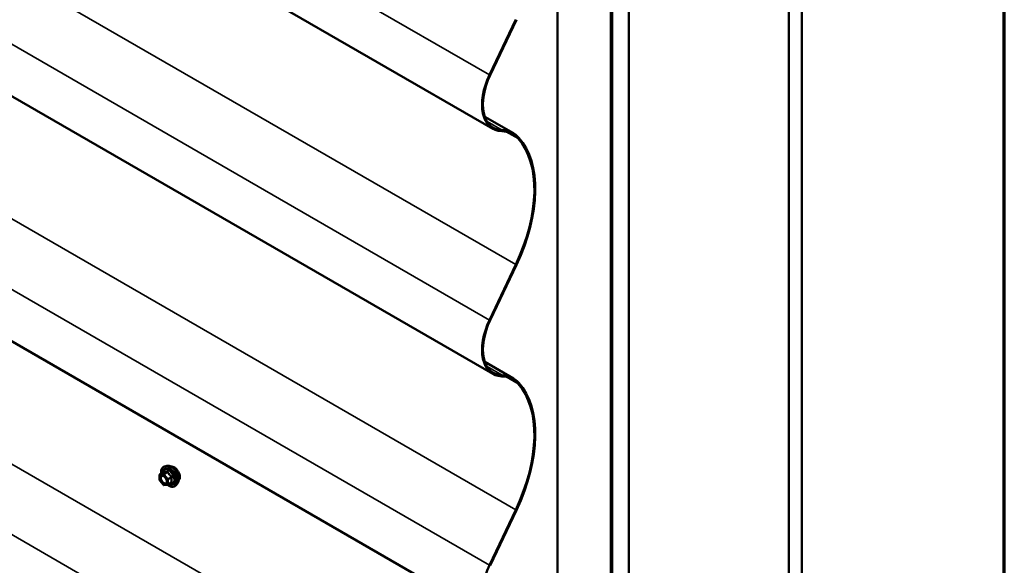
# Model space of a CAD drawing. Units: inches. Extents: x 0.6 to 33.4, y 0.6 to 21.5.
# Drawn here: x 30.8 to 33.4, y 14.7 to 16.1 of the extents above; entities that cross this region are included whole.
import ezdxf

# ---------------------------------------------------------------- set-up
doc = ezdxf.new("R2010")
doc.units = ezdxf.units.IN
doc.header["$LTSCALE"] = 2
doc.header["$MEASUREMENT"] = 0
for name, color, linetype, lineweight in [('Border (ANSI)', 7, 'Continuous', 70), ('Visible (ANSI)', 7, 'Continuous', 50), ('Visible Narrow (ANSI)', 7, 'Continuous', 35)]:
    doc.layers.add(name, color=color, linetype=linetype, lineweight=lineweight)

# ---------------------------------------------------------------- blocks, each defined once
blk = doc.blocks.new('Borders ATAS A Border')
at = {"layer": 'Border (ANSI)'}
blk.add_line((16.7, 0.3), (16.7, 10.7), dxfattribs=at)

msp = doc.modelspace()

# ---------------------------------------------------------------- linework, layer by layer
at = {"layer": 'Visible (ANSI)'}
for p, q in [((32.861064, 13.868976), (32.861064, 18.767955)), ((32.825709, 13.848563), (32.825709, 18.747543)), ((32.40003, 13.602798), (32.40003, 18.501777)), ((32.351594, 13.574833), (32.351594, 18.473812)), ((32.352301, 13.575241), (32.352301, 18.474221)), ((32.355129, 13.576874), (32.355129, 18.475854)), ((32.355836, 13.577282), (32.355836, 18.476262)), ((32.210172, 13.493183), (32.210172, 18.392163)), ((32.037921, 15.857681), (28.445032, 17.932036)), ((32.037921, 15.204483), (28.445032, 17.278838)), ((32.037921, 14.551286), (28.445032, 16.625641)), ((32.028885, 16.001306), (32.098815, 16.148916)), ((32.100623, 16.148388), (32.030692, 16.000778)), ((32.01656, 15.889651), (32.09237, 15.845882)), ((32.028885, 15.348109), (32.098815, 15.495719)), ((32.100623, 15.49519), (32.030692, 15.347581)), ((32.01656, 15.236453), (32.09237, 15.192685)), ((31.169783, 14.959533), (31.163879, 14.95833)), ((31.15001, 14.922149), (31.15001, 14.93516)), ((31.15091, 14.936719), (31.160723, 14.942385)), ((31.160165, 14.908882), (31.150407, 14.921021)), ((31.171486, 14.909089), (31.161728, 14.908217)), ((31.172226, 14.909323), (31.18204, 14.914988)), ((31.197296, 14.911878), (31.193302, 14.907368)), ((32.028885, 14.694911), (32.098815, 14.842521)), ((32.100623, 14.841993), (32.030692, 14.694383))]:
    msp.add_line(p, q, dxfattribs=at)
for centre, start, end in [((31.15181, 14.93516), 120, 180), ((31.15181, 14.922149), 180, 218.793977), ((31.161568, 14.91001), 218.793977, 275.103909), ((31.171326, 14.910882), 275.103909, 300)]:
    msp.add_arc(centre, 0.0018, start, end, dxfattribs=at)
for centre, major_axis, start_param, end_param in [((32.107571, 15.978318), (-0.06965, -0.120637), 4.85236439, 6.58145025), ((32.107571, 15.978318), (-0.06805, -0.117866), 4.85236439, 6.58145025), ((32.00407, 15.692942), (0.0867, 0.150169), 6.09886797, 6.58145025), ((32.00407, 15.692942), (0.0883, 0.15294), 6.09886797, 6.58145025), ((31.902015, 15.553213), (0.1742, 0.301723), 4.85236439, 6.09886797), ((31.902015, 15.553213), (0.1758, 0.304495), 4.85236439, 6.09886797), ((32.107571, 15.325121), (-0.06965, -0.120637), 4.85236439, 6.58145025), ((32.107571, 15.325121), (-0.06805, -0.117866), 4.85236439, 6.58145025), ((32.00407, 15.039745), (0.0867, 0.150169), 6.09886797, 6.58145025), ((32.00407, 15.039745), (0.0883, 0.15294), 6.09886797, 6.58145025), ((31.902015, 14.900016), (0.1742, 0.301723), 4.85236439, 6.09886797), ((31.902015, 14.900016), (0.1758, 0.304495), 4.85236439, 6.09886797), ((32.107571, 14.671923), (-0.06965, -0.120637), 4.85236439, 6.58145025)]:
    msp.add_ellipse(centre, major_axis=major_axis, ratio=0.57735027, start_param=start_param, end_param=end_param, dxfattribs=at)
for points, knots in [([(31.154357, 14.938709), (31.154155, 14.940206), (31.154057, 14.941668), (31.154076, 14.945733), (31.154466, 14.948194), (31.155992, 14.95244), (31.157119, 14.954237), (31.159958, 14.956898), (31.161633, 14.957798), (31.163617, 14.958274), (31.163748, 14.958303), (31.163879, 14.95833)], [7.68697084, 7.68697084, 7.68697084, 7.68697084, 7.85937578, 7.85937578, 8.18500949, 8.18500949, 8.50529003, 8.50529003, 8.80879173, 8.80879173, 8.83000081, 8.83000081, 8.83000081, 8.83000081]), ([(31.169783, 14.959533), (31.171578, 14.959899), (31.173497, 14.959846), (31.177583, 14.958961), (31.17976, 14.958053), (31.184097, 14.955455), (31.186255, 14.953738), (31.190287, 14.949706), (31.192162, 14.947392), (31.195455, 14.942405), (31.196874, 14.939735), (31.199126, 14.934285), (31.199958, 14.931506), (31.200941, 14.926092), (31.201089, 14.923458), (31.200637, 14.918594), (31.200039, 14.91636), (31.198557, 14.913505), (31.197972, 14.912642), (31.197296, 14.911878)], [2.5468155, 2.5468155, 2.5468155, 2.5468155, 2.83880096, 2.83880096, 3.16043468, 3.16043468, 3.49251314, 3.49251314, 3.82330146, 3.82330146, 4.15263192, 4.15263192, 4.48231268, 4.48231268, 4.81387147, 4.81387147, 5.14456709, 5.14456709, 5.30716614, 5.30716614, 5.30716614, 5.30716614]), ([(31.188544, 14.955946), (31.186657, 14.957035), (31.184668, 14.957776), (31.181814, 14.958105), (31.180828, 14.958047), (31.179935, 14.957833)], [1.626968841, 1.626968841, 1.626968841, 1.626968841, 1.830339994, 1.830339994, 1.948075187, 1.948075187, 1.948075187, 1.948075187]), ([(31.201233, 14.941469), (31.200678, 14.942645), (31.200056, 14.943787), (31.198007, 14.947139), (31.196257, 14.949414), (31.192468, 14.953272), (31.190431, 14.954856), (31.188544, 14.955946)], [1.12420499, 1.12420499, 1.12420499, 1.12420499, 1.220226534, 1.220226534, 1.423597687, 1.423597687, 1.626968841, 1.626968841, 1.626968841, 1.626968841]), ([(31.157446, 14.933776), (31.158133, 14.93374), (31.158946, 14.933538), (31.160618, 14.932771), (31.161463, 14.932244), (31.163147, 14.930893), (31.163985, 14.930068), (31.165559, 14.928191), (31.166293, 14.927136), (31.167568, 14.924909), (31.168107, 14.923738), (31.168931, 14.921416), (31.169217, 14.920266), (31.169517, 14.918126), (31.169535, 14.917135), (31.169339, 14.915417), (31.169128, 14.914692), (31.168839, 14.914107), (31.16883, 14.91409), (31.168821, 14.914073)], [2.71464453, 2.71464453, 2.71464453, 2.71464453, 3.03902576, 3.03902576, 3.33388722, 3.33388722, 3.63140106, 3.63140106, 3.93313751, 3.93313751, 4.23640691, 4.23640691, 4.53799835, 4.53799835, 4.83521859, 4.83521859, 5.13031832, 5.13031832, 5.1393371, 5.1393371, 5.1393371, 5.1393371]), ([(31.160952, 14.942569), (31.160952, 14.942569), (31.160951, 14.942567), (31.160941, 14.942555), (31.160922, 14.942532), (31.160849, 14.942468), (31.160798, 14.942427), (31.160723, 14.942385)], [0.0502213327, 0.0502213327, 0.0502213327, 0.0502213327, 0.053570787, 0.053570787, 0.0633858397, 0.0633858397, 0.0724892101, 0.0724892101, 0.0724892101, 0.0724892101]), ([(31.20403, 14.930186), (31.20403, 14.932365), (31.203629, 14.934893), (31.202391, 14.938796), (31.201853, 14.940154), (31.201233, 14.941469)], [0.81348442, 0.81348442, 0.81348442, 0.81348442, 1.016855477, 1.016855477, 1.12420499, 1.12420499, 1.12420499, 1.12420499]), ([(31.201233, 14.921791), (31.201853, 14.922458), (31.202391, 14.923259), (31.203629, 14.925886), (31.20403, 14.928006), (31.20403, 14.930186)], [0.502763851, 0.502763851, 0.502763851, 0.502763851, 0.610113363, 0.610113363, 0.81348442, 0.81348442, 0.81348442, 0.81348442]), ([(31.193302, 14.907368), (31.19202, 14.905919), (31.190422, 14.904851), (31.186834, 14.903642), (31.184855, 14.903488), (31.180622, 14.904053), (31.178356, 14.904816), (31.174502, 14.906827), (31.172913, 14.907863), (31.171361, 14.909078)], [5.30716614, 5.30716614, 5.30716614, 5.30716614, 5.61349355, 5.61349355, 5.9162259, 5.9162259, 6.23504298, 6.23504298, 6.45922036, 6.45922036, 6.45922036, 6.45922036])]:
    msp.add_open_spline(points, degree=3, knots=knots, dxfattribs=at)
msp.add_open_spline([(31.200899, 14.921452), (31.201012, 14.921561), (31.201124, 14.921674), (31.201233, 14.921791)], degree=3, dxfattribs=at)
at = {"layer": 'Visible Narrow (ANSI)'}
for p, q in [((28.445032, 18.070444), (32.028885, 16.001306)), ((28.45863, 17.597381), (32.098815, 15.495719)), ((28.445032, 17.417247), (32.028885, 15.348109)), ((28.45863, 16.944183), (32.098815, 14.842521)), ((28.445032, 16.764049), (32.028885, 14.694911)), ((28.45863, 16.290986), (32.098815, 14.189324)), ((28.445032, 16.110852), (32.028885, 14.041714)), ((32.062523, 15.85411), (32.022528, 15.877201)), ((32.073411, 15.849741), (32.105191, 15.831393)), ((32.062523, 15.200913), (32.022528, 15.224004)), ((32.073411, 15.196544), (32.105191, 15.178196)), ((31.150537, 14.934425), (31.160295, 14.935297)), ((31.150537, 14.921414), (31.150537, 14.934425)), ((31.151174, 14.9368), (31.160811, 14.942364)), ((31.160932, 14.937672), (31.151174, 14.9368)), ((31.160295, 14.935297), (31.170053, 14.923157)), ((31.170569, 14.943236), (31.160932, 14.937672)), ((31.162205, 14.936937), (31.171842, 14.942501)), ((31.171963, 14.924798), (31.162205, 14.936937)), ((31.170053, 14.923157), (31.170053, 14.910147)), ((31.1816, 14.930362), (31.171963, 14.924798)), ((31.172599, 14.923157), (31.182236, 14.928721)), ((31.172599, 14.910147), (31.172599, 14.923157)), ((31.160295, 14.909275), (31.150537, 14.921414)), ((31.170053, 14.910147), (31.160295, 14.909275)), ((31.182236, 14.915711), (31.172599, 14.910147))]:
    msp.add_line(p, q, dxfattribs=at)
for centre, major_axis, ratio, start_param, end_param in [((31.174862, 14.930696), (-0.0145, 0.025115), 0.57735027, 2.20165662, 7.2194205), ((31.174862, 14.930696), (0.01216, -0.021062), 0.57735027, 5.49750622, 10.21045705), ((31.174035, 14.930218), (-0.010553, 0.018278), 0.57735027, 2.52275577, 6.90202219), ((31.175752, 14.93121), (-0.014983, 0.025951), 0.57735027, 3.33221366, 6.0925643), ((31.180885, 14.934173), (-0.01401, 0.024267), 0.57735027, 3.33221366, 6.0925643), ((31.15181, 14.93516), (-0.0018, 0), 0.57735027, 0, 0.78539816), ((31.15181, 14.922149), (-0.0018, 0), 0.57735027, 0, 0.78539816), ((31.15181, 14.93516), (-0.00016, 0.001793), 0.78867513, 0.35087941, 1.92167574), ((31.15181, 14.93516), (-0.0009, 0.001559), 0.57735027, 6.02138592, 6.28318531), ((31.152987, 14.926662), (-0.0018, -0.000001), 0.57688137, 3.92658523, 5.03682757), ((31.161568, 14.936032), (-0.00016, 0.001793), 0.78867513, 0.35087941, 1.92167574), ((31.161568, 14.936032), (0.001403, 0.001128), 0.21132487, 0.93888201, 2.50967834), ((31.160174, 14.944004), (-0.000421, -0.00175), 0.93495827, 0.63812177, 1.58473842), ((31.161568, 14.936032), (-0.0009, 0.001559), 0.57735027, 4.97418837, 6.02138592), ((31.171326, 14.923892), (-0.001403, -0.001128), 0.21132487, 4.08047467, 5.65127099), ((31.171326, 14.923892), (0.0018, 0), 0.57735027, 3.92699082, 5.49778714), ((31.169932, 14.944876), (0.000403, -0.001754), 0.55414286, 0.25667676, 1.20329341), ((31.172478, 14.943406), (-0.001669, -0.000674), 0.38990943, 1.02837504, 1.97499168), ((31.171326, 14.923892), (-0.0009, 0.001559), 0.57735027, 3.92699082, 4.97418837), ((31.182236, 14.931267), (0.001052, 0.00146), 0.00909402, 4.05029679, 4.99691344), ((31.183509, 14.927987), (-0.001743, 0.000449), 0.35464113, 4.67102701, 5.61764366), ((31.15181, 14.922149), (-0.001403, -0.001128), 0.21132487, 5.65127099, 6.28318531), ((31.161568, 14.91001), (-0.001403, -0.001128), 0.21132487, 5.65127099, 6.28318531), ((31.161568, 14.91001), (0.00016, -0.001793), 0.78867513, 5.06326839, 6.28318531), ((31.171326, 14.910882), (-0.0018, 0), 0.57735027, 0.78539816, 2.35619449), ((31.171326, 14.910882), (0.00016, -0.001793), 0.78867513, 5.06326839, 6.28318531), ((31.171326, 14.910882), (0.0009, -0.001559), 0.57735027, 0, 0.78539816), ((31.182236, 14.913165), (-0.000403, 0.001754), 0.55414286, 5.59324542, 6.17144595), ((31.183509, 14.914976), (0.00169, 0.00062), 0.73545655, 1.17501597, 2.12163262)]:
    msp.add_ellipse(centre, major_axis=major_axis, ratio=ratio, start_param=start_param, end_param=end_param, dxfattribs=at)
msp.add_ellipse((31.160295, 14.922286), major_axis=(-0.00688, 0.011917), ratio=0.57735027, dxfattribs=at)
for points, knots in [([(31.157444, 14.933776), (31.156924, 14.933803), (31.156427, 14.933756), (31.154752, 14.933322), (31.153779, 14.932499), (31.152674, 14.930304), (31.152412, 14.929043), (31.152413, 14.927645)], [0.531282409, 0.531282409, 0.531282409, 0.531282409, 0.584353665, 0.584353665, 0.722878502, 0.722878502, 0.835643919, 0.835643919, 0.835643919, 0.835643919]), ([(31.152413, 14.927645), (31.152413, 14.926512), (31.152587, 14.925262), (31.153378, 14.922265), (31.154152, 14.920463), (31.156232, 14.917025), (31.157579, 14.915414), (31.160595, 14.912848), (31.162267, 14.911981), (31.165018, 14.911479), (31.166166, 14.911643), (31.167807, 14.912599), (31.168396, 14.913246), (31.16882, 14.914072)], [-0.835643919, -0.835643919, -0.835643919, -0.835643919, -0.744142609, -0.744142609, -0.61751594, -0.61751594, -0.479983257, -0.479983257, -0.330609693, -0.330609693, -0.208728741, -0.208728741, -0.114012879, -0.114012879, -0.114012879, -0.114012879]), ([(31.15426, 14.927397), (31.154259, 14.928608), (31.154487, 14.929702), (31.155445, 14.931605), (31.156289, 14.93232), (31.158297, 14.93284), (31.159414, 14.932725), (31.16168, 14.931816), (31.162806, 14.931073), (31.164012, 14.929956), (31.164157, 14.929816), (31.164301, 14.929671)], [-0.835643919, -0.835643919, -0.835643919, -0.835643919, -0.722878502, -0.722878502, -0.584353665, -0.584353665, -0.458066758, -0.458066758, -0.339670284, -0.339670284, -0.323308048, -0.323308048, -0.323308048, -0.323308048]), ([(31.168695, 14.922059), (31.168833, 14.921549), (31.168941, 14.921044), (31.169112, 14.919943), (31.169159, 14.919356), (31.169159, 14.918801), (31.169159, 14.917941), (31.169047, 14.917144), (31.168471, 14.915333), (31.167833, 14.914477), (31.166187, 14.913518), (31.165192, 14.913376), (31.162806, 14.913811), (31.161356, 14.914563), (31.15874, 14.916788), (31.157572, 14.918186), (31.155768, 14.921167), (31.155098, 14.922731), (31.154412, 14.92533), (31.154261, 14.926413), (31.15426, 14.927397)], [-0.094397464, -0.094397464, -0.094397464, -0.094397464, -0.051778256, -0.051778256, 0, 0, 0, 0.080280285, 0.080280285, 0.208728741, 0.208728741, 0.330609693, 0.330609693, 0.479983257, 0.479983257, 0.61751594, 0.61751594, 0.744142609, 0.744142609, 0.835643919, 0.835643919, 0.835643919, 0.835643919]), ([(31.160723, 14.942384), (31.160727, 14.942387), (31.160731, 14.942389), (31.160769, 14.942406), (31.160794, 14.942396), (31.160811, 14.942364)], [0.0724892101, 0.0724892101, 0.0724892101, 0.0724892101, 0.074882683, 0.074882683, 0.0972319665, 0.0972319665, 0.0972319665, 0.0972319665]), ([(31.161816, 14.943635), (31.161721, 14.943666), (31.161621, 14.94366), (31.161368, 14.943546), (31.161214, 14.943385), (31.160963, 14.942957), (31.160862, 14.942726), (31.160767, 14.942442), (31.16076, 14.942422), (31.160754, 14.942403)], [-0.0972319665, -0.0972319665, -0.0972319665, -0.0972319665, -0.074882683, -0.074882683, -0.0416014905, -0.0416014905, -0.0160005733, -0.0160005733, -0.0141378468, -0.0141378468, -0.0141378468, -0.0141378468]), ([(31.160811, 14.942364), (31.16108, 14.942299), (31.161374, 14.942246), (31.162495, 14.942108), (31.163477, 14.942099), (31.164659, 14.942205), (31.165841, 14.94231), (31.167218, 14.94253), (31.169314, 14.942955), (31.169936, 14.94309), (31.170569, 14.943236)], [0.38107627, 0.38107627, 0.38107627, 0.38107627, 0.440439343, 0.440439343, 0.587483512, 0.587483512, 0.587483512, 0.734527682, 0.734527682, 0.793890755, 0.793890755, 0.793890755, 0.793890755]), ([(31.170984, 14.944454), (31.17038, 14.944295), (31.169789, 14.944147), (31.167802, 14.943686), (31.16651, 14.943452), (31.165407, 14.943354), (31.164303, 14.943255), (31.163391, 14.943292), (31.162344, 14.943482), (31.162069, 14.943553), (31.161816, 14.943635)], [-0.793890755, -0.793890755, -0.793890755, -0.793890755, -0.734527682, -0.734527682, -0.587483512, -0.587483512, -0.587483512, -0.440439343, -0.440439343, -0.38107627, -0.38107627, -0.38107627, -0.38107627]), ([(31.170569, 14.943236), (31.170678, 14.943269), (31.170787, 14.943292), (31.171055, 14.943318), (31.171207, 14.943301), (31.17151, 14.943184), (31.171644, 14.943059), (31.171788, 14.942778), (31.171825, 14.942646), (31.171842, 14.942501)], [0, 0, 0, 0, 0.0160005733, 0.0160005733, 0.0416014905, 0.0416014905, 0.074882683, 0.074882683, 0.0972319665, 0.0972319665, 0.0972319665, 0.0972319665]), ([(31.173376, 14.943073), (31.173286, 14.943316), (31.173167, 14.943541), (31.172809, 14.944027), (31.172536, 14.944251), (31.171991, 14.944485), (31.171737, 14.944531), (31.171312, 14.944521), (31.171147, 14.944497), (31.170984, 14.944454)], [-0.0972319665, -0.0972319665, -0.0972319665, -0.0972319665, -0.074882683, -0.074882683, -0.0416014905, -0.0416014905, -0.0160005733, -0.0160005733, 0, 0, 0, 0]), ([(31.171842, 14.942501), (31.17211, 14.941835), (31.172405, 14.941171), (31.173526, 14.938888), (31.174508, 14.937306), (31.17569, 14.935836), (31.176871, 14.934366), (31.178249, 14.933012), (31.180345, 14.931292), (31.180967, 14.930817), (31.1816, 14.930362)], [0.38107627, 0.38107627, 0.38107627, 0.38107627, 0.440439343, 0.440439343, 0.587483512, 0.587483512, 0.587483512, 0.734527682, 0.734527682, 0.793890755, 0.793890755, 0.793890755, 0.793890755]), ([(31.182544, 14.931668), (31.181928, 14.932087), (31.181325, 14.932524), (31.179304, 14.934104), (31.177995, 14.93535), (31.176892, 14.936722), (31.175789, 14.938095), (31.174893, 14.939592), (31.17388, 14.941785), (31.173616, 14.942427), (31.173376, 14.943073)], [-0.793890755, -0.793890755, -0.793890755, -0.793890755, -0.734527682, -0.734527682, -0.587483512, -0.587483512, -0.587483512, -0.440439343, -0.440439343, -0.38107627, -0.38107627, -0.38107627, -0.38107627]), ([(31.182236, 14.928721), (31.182054, 14.928014), (31.18189, 14.92731), (31.181404, 14.924889), (31.181205, 14.923196), (31.181205, 14.921621), (31.181205, 14.920045), (31.181404, 14.918582), (31.18189, 14.916723), (31.182054, 14.916208), (31.182236, 14.915711)], [0.380638971, 0.380638971, 0.380638971, 0.380638971, 0.439991171, 0.439991171, 0.58703534, 0.58703534, 0.58703534, 0.734079509, 0.734079509, 0.79343171, 0.79343171, 0.79343171, 0.79343171]), ([(31.1816, 14.930362), (31.181709, 14.930314), (31.181812, 14.930257), (31.182049, 14.930086), (31.182164, 14.929959), (31.182349, 14.929623), (31.182389, 14.929405), (31.182349, 14.929029), (31.182304, 14.928874), (31.182236, 14.928721)], [0, 0, 0, 0, 0.0160005733, 0.0160005733, 0.0416014905, 0.0416014905, 0.074882683, 0.074882683, 0.0972319665, 0.0972319665, 0.0972319665, 0.0972319665]), ([(31.18374, 14.928586), (31.183813, 14.928837), (31.183851, 14.9291), (31.183845, 14.929758), (31.18375, 14.930156), (31.183427, 14.930802), (31.183238, 14.931059), (31.182867, 14.931426), (31.18271, 14.931555), (31.182544, 14.931668)], [-0.0972319665, -0.0972319665, -0.0972319665, -0.0972319665, -0.074882683, -0.074882683, -0.0416014905, -0.0416014905, -0.0160005733, -0.0160005733, 0, 0, 0, 0]), ([(31.18374, 14.916361), (31.183546, 14.916835), (31.183371, 14.917324), (31.18285, 14.919082), (31.182635, 14.92045), (31.182635, 14.921921), (31.182635, 14.923392), (31.18285, 14.924971), (31.183371, 14.927251), (31.183546, 14.927915), (31.18374, 14.928586)], [-0.79343171, -0.79343171, -0.79343171, -0.79343171, -0.734079509, -0.734079509, -0.58703534, -0.58703534, -0.58703534, -0.439991171, -0.439991171, -0.380638971, -0.380638971, -0.380638971, -0.380638971]), ([(31.182236, 14.915711), (31.182285, 14.915658), (31.182322, 14.915603), (31.182381, 14.915458), (31.182381, 14.915368), (31.182294, 14.915175), (31.18219, 14.915075), (31.18204, 14.914988)], [0, 0, 0, 0, 0.0160005733, 0.0160005733, 0.0416014905, 0.0416014905, 0.0724892101, 0.0724892101, 0.0724892101, 0.0724892101]), ([(31.182544, 14.91466), (31.182776, 14.914708), (31.182988, 14.914778), (31.183439, 14.915008), (31.183641, 14.915195), (31.183834, 14.915591), (31.183864, 14.915781), (31.183827, 14.916106), (31.183792, 14.916234), (31.18374, 14.916361)], [-0.0972319665, -0.0972319665, -0.0972319665, -0.0972319665, -0.074882683, -0.074882683, -0.0416014905, -0.0416014905, -0.0160005733, -0.0160005733, 0, 0, 0, 0])]:
    msp.add_open_spline(points, degree=3, knots=knots, dxfattribs=at)
msp.add_open_spline([(31.180913, 14.914338), (31.181442, 14.914437), (31.181988, 14.914545), (31.182544, 14.91466)], degree=3, dxfattribs=at)

# ---------------------------------------------------------------- block references
at = {"xscale": 2, "yscale": 2, "zscale": 2}
msp.add_blockref('Borders ATAS A Border', (0, 0), dxfattribs=at)

doc.saveas('drawing.dxf')
